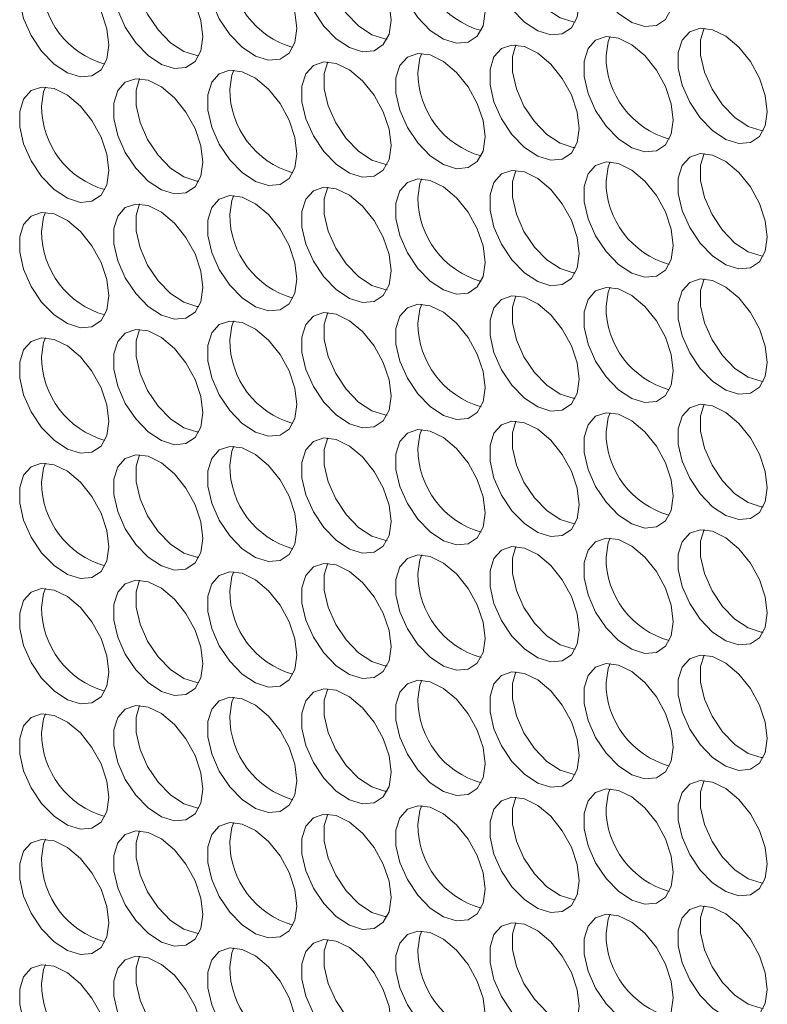
# Model space of a CAD drawing. Units: millimetres. Extents: x 110 to 4365, y 78 to 3023.
# Drawn here: x 3092 to 3140, y 2134 to 2196 of the extents above; entities that cross this region are included whole.
import ezdxf

# ---------------------------------------------------------------- set-up
doc = ezdxf.new("R2010")
doc.units = ezdxf.units.MM
doc.header["$LTSCALE"] = 15

msp = doc.modelspace()

# ---------------------------------------------------------------- linework, layer by layer
at = {"color": 7, "linetype": 'Continuous', "lineweight": 15, "flags": 128}
for points in [[(3133.634, 2198.069), (3133.508, 2199.104), (3133.142, 2200.192), (3132.569, 2201.237), (3131.839, 2202.145), (3131.017, 2202.836), (3130.176, 2203.249), (3129.391, 2203.346), (3128.732, 2203.12), (3128.257, 2202.59), (3128.008, 2201.803), (3128.008, 2200.829), (3128.257, 2199.755), (3128.732, 2198.677), (3129.391, 2197.689), (3130.176, 2196.88), (3131.017, 2196.322), (3131.839, 2196.064), (3132.569, 2196.13), (3133.142, 2196.512), (3133.508, 2197.178), (3133.634, 2198.069)], [(3127.694, 2197.537), (3127.568, 2198.572), (3127.202, 2199.661), (3126.629, 2200.706), (3125.899, 2201.614), (3125.077, 2202.305), (3124.236, 2202.718), (3123.451, 2202.815), (3122.792, 2202.589), (3122.317, 2202.058), (3122.069, 2201.271), (3122.069, 2200.298), (3122.317, 2199.224), (3122.792, 2198.145), (3123.451, 2197.158), (3124.236, 2196.349), (3125.077, 2195.791), (3125.899, 2195.533), (3126.629, 2195.598), (3127.202, 2195.981), (3127.568, 2196.647), (3127.694, 2197.537)], [(3123.702, 2202.819), (3123.483, 2202.088), (3123.483, 2201.114), (3123.731, 2200.04), (3124.206, 2198.962), (3124.865, 2197.974), (3125.65, 2197.166), (3126.491, 2196.607), (3127.313, 2196.35), (3127.443, 2196.338)], [(3121.754, 2197.006), (3121.629, 2198.041), (3121.263, 2199.13), (3120.689, 2200.174), (3119.959, 2201.083), (3119.137, 2201.774), (3118.296, 2202.186), (3117.512, 2202.284), (3116.852, 2202.057), (3116.377, 2201.527), (3116.129, 2200.74), (3116.129, 2199.767), (3116.377, 2198.693), (3116.852, 2197.614), (3117.512, 2196.627), (3118.296, 2195.818), (3119.137, 2195.26), (3119.959, 2195.002), (3120.689, 2195.067), (3121.263, 2195.45), (3121.629, 2196.116), (3121.754, 2197.006)], [(3115.815, 2196.475), (3115.689, 2197.51), (3115.323, 2198.598), (3114.75, 2199.643), (3114.019, 2200.551), (3113.197, 2201.242), (3112.357, 2201.655), (3111.572, 2201.752), (3110.913, 2201.526), (3110.438, 2200.996), (3110.189, 2200.209), (3110.189, 2199.235), (3110.438, 2198.161), (3110.913, 2197.083), (3111.572, 2196.095), (3112.357, 2195.286), (3113.197, 2194.728), (3114.019, 2194.471), (3114.75, 2194.536), (3115.323, 2194.918), (3115.689, 2195.584), (3115.815, 2196.475)], [(3111.823, 2201.756), (3111.603, 2201.025), (3111.603, 2200.052), (3111.852, 2198.978), (3112.327, 2197.899), (3112.986, 2196.912), (3113.771, 2196.103), (3114.612, 2195.545), (3115.434, 2195.287), (3115.564, 2195.275)], [(3103.935, 2195.412), (3103.809, 2196.447), (3103.444, 2197.536), (3102.87, 2198.58), (3102.14, 2199.489), (3101.318, 2200.18), (3100.477, 2200.592), (3099.693, 2200.69), (3099.033, 2200.463), (3098.558, 2199.933), (3098.31, 2199.146), (3098.31, 2198.173), (3098.558, 2197.099), (3099.033, 2196.02), (3099.693, 2195.033), (3100.477, 2194.224), (3101.318, 2193.666), (3102.14, 2193.408), (3102.87, 2193.473), (3103.444, 2193.856), (3103.809, 2194.522), (3103.935, 2195.412)], [(3099.943, 2200.693), (3099.724, 2199.963), (3099.724, 2198.989), (3099.973, 2197.915), (3100.448, 2196.837), (3101.107, 2195.849), (3101.892, 2195.04), (3102.732, 2194.482), (3103.554, 2194.224), (3103.685, 2194.213)], [(3109.875, 2195.943), (3109.749, 2196.979), (3109.383, 2198.067), (3108.81, 2199.112), (3108.08, 2200.02), (3107.258, 2200.711), (3106.417, 2201.124), (3105.632, 2201.221), (3104.973, 2200.995), (3104.498, 2200.464), (3104.25, 2199.677), (3104.25, 2198.704), (3104.498, 2197.63), (3104.973, 2196.552), (3105.632, 2195.564), (3106.417, 2194.755), (3107.258, 2194.197), (3108.08, 2193.939), (3108.81, 2194.004), (3109.383, 2194.387), (3109.749, 2195.053), (3109.875, 2195.943)], [(3097.995, 2194.881), (3097.87, 2195.916), (3097.504, 2197.004), (3096.931, 2198.049), (3096.2, 2198.957), (3095.378, 2199.649), (3094.538, 2200.061), (3093.753, 2200.158), (3093.094, 2199.932), (3092.619, 2199.402), (3092.37, 2198.615), (3092.37, 2197.641), (3092.619, 2196.567), (3093.094, 2195.489), (3093.753, 2194.501), (3094.538, 2193.693), (3095.378, 2193.134), (3096.2, 2192.877), (3096.931, 2192.942), (3097.504, 2193.325), (3097.87, 2193.991), (3097.995, 2194.881)], [(3139.573, 2190.679), (3139.448, 2191.715), (3139.082, 2192.803), (3138.508, 2193.848), (3137.778, 2194.756), (3136.956, 2195.447), (3136.116, 2195.86), (3135.331, 2195.957), (3134.672, 2195.731), (3134.197, 2195.2), (3133.948, 2194.414), (3133.948, 2193.44), (3134.197, 2192.366), (3134.672, 2191.288), (3135.331, 2190.3), (3136.116, 2189.491), (3136.956, 2188.933), (3137.778, 2188.675), (3138.508, 2188.741), (3139.082, 2189.123), (3139.448, 2189.789), (3139.573, 2190.679)], [(3135.581, 2195.961), (3135.362, 2195.23), (3135.362, 2194.256), (3135.611, 2193.183), (3136.086, 2192.104), (3136.745, 2191.116), (3137.53, 2190.308), (3138.37, 2189.75), (3139.192, 2189.492), (3139.323, 2189.48)], [(3133.634, 2190.148), (3133.508, 2191.183), (3133.142, 2192.272), (3132.569, 2193.316), (3131.839, 2194.225), (3131.017, 2194.916), (3130.176, 2195.329), (3129.391, 2195.426), (3128.732, 2195.199), (3128.257, 2194.669), (3128.008, 2193.882), (3128.008, 2192.909), (3128.257, 2191.835), (3128.732, 2190.756), (3129.391, 2189.769), (3130.176, 2188.96), (3131.017, 2188.402), (3131.839, 2188.144), (3132.569, 2188.209), (3133.142, 2188.592), (3133.508, 2189.258), (3133.634, 2190.148)], [(3129.391, 2194.23), (3129.517, 2195.12), (3129.642, 2195.43)], [(3127.694, 2189.617), (3127.568, 2190.652), (3127.202, 2191.74), (3126.629, 2192.785), (3125.899, 2193.693), (3125.077, 2194.385), (3124.236, 2194.797), (3123.451, 2194.895), (3122.792, 2194.668), (3122.317, 2194.138), (3122.069, 2193.351), (3122.069, 2192.377), (3122.317, 2191.304), (3122.792, 2190.225), (3123.451, 2189.237), (3124.236, 2188.429), (3125.077, 2187.871), (3125.899, 2187.613), (3126.629, 2187.678), (3127.202, 2188.061), (3127.568, 2188.727), (3127.694, 2189.617)], [(3123.702, 2194.898), (3123.483, 2194.167), (3123.483, 2193.194), (3123.731, 2192.12), (3124.206, 2191.041), (3124.865, 2190.054), (3125.65, 2189.245), (3126.491, 2188.687), (3127.313, 2188.429), (3127.443, 2188.417)], [(3115.815, 2188.554), (3115.689, 2189.589), (3115.323, 2190.678), (3114.75, 2191.723), (3114.019, 2192.631), (3113.197, 2193.322), (3112.357, 2193.735), (3111.572, 2193.832), (3110.913, 2193.605), (3110.438, 2193.075), (3110.189, 2192.288), (3110.189, 2191.315), (3110.438, 2190.241), (3110.913, 2189.162), (3111.572, 2188.175), (3112.357, 2187.366), (3113.197, 2186.808), (3114.019, 2186.55), (3114.75, 2186.615), (3115.323, 2186.998), (3115.689, 2187.664), (3115.815, 2188.554)], [(3111.823, 2193.836), (3111.603, 2193.105), (3111.603, 2192.131), (3111.852, 2191.057), (3112.327, 2189.979), (3112.986, 2188.991), (3113.771, 2188.182), (3114.612, 2187.624), (3115.434, 2187.366), (3115.564, 2187.355)], [(3121.754, 2189.085), (3121.629, 2190.121), (3121.263, 2191.209), (3120.689, 2192.254), (3119.959, 2193.162), (3119.137, 2193.853), (3118.296, 2194.266), (3117.512, 2194.363), (3116.852, 2194.137), (3116.377, 2193.607), (3116.129, 2192.82), (3116.129, 2191.846), (3116.377, 2190.772), (3116.852, 2189.694), (3117.512, 2188.706), (3118.296, 2187.897), (3119.137, 2187.339), (3119.959, 2187.081), (3120.689, 2187.147), (3121.263, 2187.529), (3121.629, 2188.195), (3121.754, 2189.085)], [(3117.512, 2193.168), (3117.637, 2194.058), (3117.762, 2194.367)], [(3109.875, 2188.023), (3109.749, 2189.058), (3109.383, 2190.146), (3108.81, 2191.191), (3108.08, 2192.1), (3107.258, 2192.791), (3106.417, 2193.203), (3105.632, 2193.301), (3104.973, 2193.074), (3104.498, 2192.544), (3104.25, 2191.757), (3104.25, 2190.783), (3104.498, 2189.71), (3104.973, 2188.631), (3105.632, 2187.644), (3106.417, 2186.835), (3107.258, 2186.277), (3108.08, 2186.019), (3108.81, 2186.084), (3109.383, 2186.467), (3109.749, 2187.133), (3109.875, 2188.023)], [(3105.632, 2192.105), (3105.758, 2192.995), (3105.883, 2193.304)], [(3103.935, 2187.492), (3103.809, 2188.527), (3103.444, 2189.615), (3102.87, 2190.66), (3102.14, 2191.568), (3101.318, 2192.259), (3100.477, 2192.672), (3099.693, 2192.769), (3099.033, 2192.543), (3098.558, 2192.013), (3098.31, 2191.226), (3098.31, 2190.252), (3098.558, 2189.178), (3099.033, 2188.1), (3099.693, 2187.112), (3100.477, 2186.303), (3101.318, 2185.745), (3102.14, 2185.487), (3102.87, 2185.553), (3103.444, 2185.935), (3103.809, 2186.601), (3103.935, 2187.492)], [(3099.943, 2192.773), (3099.724, 2192.042), (3099.724, 2191.069), (3099.973, 2189.995), (3100.448, 2188.916), (3101.107, 2187.929), (3101.892, 2187.12), (3102.732, 2186.562), (3103.554, 2186.304), (3103.685, 2186.292)], [(3097.995, 2186.96), (3097.87, 2187.996), (3097.504, 2189.084), (3096.931, 2190.129), (3096.2, 2191.037), (3095.378, 2191.728), (3094.538, 2192.141), (3093.753, 2192.238), (3093.094, 2192.012), (3092.619, 2191.481), (3092.37, 2190.694), (3092.37, 2189.721), (3092.619, 2188.647), (3093.094, 2187.568), (3093.753, 2186.581), (3094.538, 2185.772), (3095.378, 2185.214), (3096.2, 2184.956), (3096.931, 2185.021), (3097.504, 2185.404), (3097.87, 2186.07), (3097.995, 2186.96)], [(3093.753, 2191.042), (3093.878, 2191.932), (3094.003, 2192.242)], [(3139.573, 2182.759), (3139.448, 2183.794), (3139.082, 2184.883), (3138.508, 2185.927), (3137.778, 2186.836), (3136.956, 2187.527), (3136.116, 2187.939), (3135.331, 2188.037), (3134.672, 2187.81), (3134.197, 2187.28), (3133.948, 2186.493), (3133.948, 2185.52), (3134.197, 2184.446), (3134.672, 2183.367), (3135.331, 2182.38), (3136.116, 2181.571), (3136.956, 2181.013), (3137.778, 2180.755), (3138.508, 2180.82), (3139.082, 2181.203), (3139.448, 2181.869), (3139.573, 2182.759)], [(3135.581, 2188.04), (3135.362, 2187.31), (3135.362, 2186.336), (3135.611, 2185.262), (3136.086, 2184.184), (3136.745, 2183.196), (3137.53, 2182.387), (3138.37, 2181.829), (3139.192, 2181.571), (3139.323, 2181.559)], [(3133.634, 2182.228), (3133.508, 2183.263), (3133.142, 2184.351), (3132.569, 2185.396), (3131.839, 2186.304), (3131.017, 2186.995), (3130.176, 2187.408), (3129.391, 2187.505), (3128.732, 2187.279), (3128.257, 2186.749), (3128.008, 2185.962), (3128.008, 2184.988), (3128.257, 2183.914), (3128.732, 2182.836), (3129.391, 2181.848), (3130.176, 2181.04), (3131.017, 2180.481), (3131.839, 2180.224), (3132.569, 2180.289), (3133.142, 2180.671), (3133.508, 2181.337), (3133.634, 2182.228)], [(3129.391, 2186.31), (3129.517, 2187.2), (3129.642, 2187.509)], [(3121.754, 2181.165), (3121.629, 2182.2), (3121.263, 2183.289), (3120.689, 2184.333), (3119.959, 2185.242), (3119.137, 2185.933), (3118.296, 2186.345), (3117.512, 2186.443), (3116.852, 2186.216), (3116.377, 2185.686), (3116.129, 2184.899), (3116.129, 2183.926), (3116.377, 2182.852), (3116.852, 2181.773), (3117.512, 2180.786), (3118.296, 2179.977), (3119.137, 2179.419), (3119.959, 2179.161), (3120.689, 2179.226), (3121.263, 2179.609), (3121.629, 2180.275), (3121.754, 2181.165)], [(3117.512, 2185.247), (3117.637, 2186.137), (3117.762, 2186.447)], [(3127.694, 2181.696), (3127.568, 2182.732), (3127.202, 2183.82), (3126.629, 2184.865), (3125.899, 2185.773), (3125.077, 2186.464), (3124.236, 2186.877), (3123.451, 2186.974), (3122.792, 2186.748), (3122.317, 2186.217), (3122.069, 2185.431), (3122.069, 2184.457), (3122.317, 2183.383), (3122.792, 2182.305), (3123.451, 2181.317), (3124.236, 2180.508), (3125.077, 2179.95), (3125.899, 2179.692), (3126.629, 2179.758), (3127.202, 2180.14), (3127.568, 2180.806), (3127.694, 2181.696)], [(3123.702, 2186.978), (3123.483, 2186.247), (3123.483, 2185.273), (3123.731, 2184.2), (3124.206, 2183.121), (3124.865, 2182.133), (3125.65, 2181.325), (3126.491, 2180.767), (3127.313, 2180.509), (3127.443, 2180.497)], [(3115.815, 2180.634), (3115.689, 2181.669), (3115.323, 2182.757), (3114.75, 2183.802), (3114.019, 2184.71), (3113.197, 2185.402), (3112.357, 2185.814), (3111.572, 2185.912), (3110.913, 2185.685), (3110.438, 2185.155), (3110.189, 2184.368), (3110.189, 2183.394), (3110.438, 2182.321), (3110.913, 2181.242), (3111.572, 2180.254), (3112.357, 2179.446), (3113.197, 2178.887), (3114.019, 2178.63), (3114.75, 2178.695), (3115.323, 2179.078), (3115.689, 2179.744), (3115.815, 2180.634)], [(3111.823, 2185.915), (3111.603, 2185.184), (3111.603, 2184.211), (3111.852, 2183.137), (3112.327, 2182.058), (3112.986, 2181.071), (3113.771, 2180.262), (3114.612, 2179.704), (3115.434, 2179.446), (3115.564, 2179.434)], [(3109.875, 2180.102), (3109.749, 2181.138), (3109.383, 2182.226), (3108.81, 2183.271), (3108.08, 2184.179), (3107.258, 2184.87), (3106.417, 2185.283), (3105.632, 2185.38), (3104.973, 2185.154), (3104.498, 2184.623), (3104.25, 2183.837), (3104.25, 2182.863), (3104.498, 2181.789), (3104.973, 2180.711), (3105.632, 2179.723), (3106.417, 2178.914), (3107.258, 2178.356), (3108.08, 2178.098), (3108.81, 2178.164), (3109.383, 2178.546), (3109.749, 2179.212), (3109.875, 2180.102)], [(3105.632, 2184.184), (3105.758, 2185.075), (3105.883, 2185.384)], [(3103.935, 2179.571), (3103.809, 2180.606), (3103.444, 2181.695), (3102.87, 2182.739), (3102.14, 2183.648), (3101.318, 2184.339), (3100.477, 2184.752), (3099.693, 2184.849), (3099.033, 2184.622), (3098.558, 2184.092), (3098.31, 2183.305), (3098.31, 2182.332), (3098.558, 2181.258), (3099.033, 2180.179), (3099.693, 2179.192), (3100.477, 2178.383), (3101.318, 2177.825), (3102.14, 2177.567), (3102.87, 2177.632), (3103.444, 2178.015), (3103.809, 2178.681), (3103.935, 2179.571)], [(3099.943, 2184.853), (3099.724, 2184.122), (3099.724, 2183.148), (3099.973, 2182.074), (3100.448, 2180.996), (3101.107, 2180.008), (3101.892, 2179.199), (3102.732, 2178.641), (3103.554, 2178.383), (3103.685, 2178.372)], [(3097.995, 2179.04), (3097.87, 2180.075), (3097.504, 2181.163), (3096.931, 2182.208), (3096.2, 2183.116), (3095.378, 2183.808), (3094.538, 2184.22), (3093.753, 2184.318), (3093.094, 2184.091), (3092.619, 2183.561), (3092.37, 2182.774), (3092.37, 2181.8), (3092.619, 2180.727), (3093.094, 2179.648), (3093.753, 2178.66), (3094.538, 2177.852), (3095.378, 2177.294), (3096.2, 2177.036), (3096.931, 2177.101), (3097.504, 2177.484), (3097.87, 2178.15), (3097.995, 2179.04)], [(3093.753, 2183.122), (3093.878, 2184.012), (3094.003, 2184.321)], [(3133.634, 2174.307), (3133.508, 2175.342), (3133.142, 2176.431), (3132.569, 2177.476), (3131.839, 2178.384), (3131.017, 2179.075), (3130.176, 2179.488), (3129.391, 2179.585), (3128.732, 2179.359), (3128.257, 2178.828), (3128.008, 2178.041), (3128.008, 2177.068), (3128.257, 2175.994), (3128.732, 2174.915), (3129.391, 2173.928), (3130.176, 2173.119), (3131.017, 2172.561), (3131.839, 2172.303), (3132.569, 2172.368), (3133.142, 2172.751), (3133.508, 2173.417), (3133.634, 2174.307)], [(3129.391, 2178.389), (3129.517, 2179.279), (3129.642, 2179.589)], [(3139.573, 2174.839), (3139.448, 2175.874), (3139.082, 2176.962), (3138.508, 2178.007), (3137.778, 2178.915), (3136.956, 2179.606), (3136.116, 2180.019), (3135.331, 2180.116), (3134.672, 2179.89), (3134.197, 2179.36), (3133.948, 2178.573), (3133.948, 2177.599), (3134.197, 2176.525), (3134.672, 2175.447), (3135.331, 2174.459), (3136.116, 2173.65), (3136.956, 2173.092), (3137.778, 2172.834), (3138.508, 2172.9), (3139.082, 2173.282), (3139.448, 2173.948), (3139.573, 2174.839)], [(3135.581, 2180.12), (3135.362, 2179.389), (3135.362, 2178.416), (3135.611, 2177.342), (3136.086, 2176.263), (3136.745, 2175.276), (3137.53, 2174.467), (3138.37, 2173.909), (3139.192, 2173.651), (3139.323, 2173.639)], [(3127.694, 2173.776), (3127.568, 2174.811), (3127.202, 2175.9), (3126.629, 2176.944), (3125.899, 2177.853), (3125.077, 2178.544), (3124.236, 2178.956), (3123.451, 2179.054), (3122.792, 2178.827), (3122.317, 2178.297), (3122.069, 2177.51), (3122.069, 2176.536), (3122.317, 2175.463), (3122.792, 2174.384), (3123.451, 2173.397), (3124.236, 2172.588), (3125.077, 2172.03), (3125.899, 2171.772), (3126.629, 2171.837), (3127.202, 2172.22), (3127.568, 2172.886), (3127.694, 2173.776)], [(3123.702, 2179.057), (3123.483, 2178.326), (3123.483, 2177.353), (3123.731, 2176.279), (3124.206, 2175.2), (3124.865, 2174.213), (3125.65, 2173.404), (3126.491, 2172.846), (3127.313, 2172.588), (3127.443, 2172.576)], [(3121.754, 2173.245), (3121.629, 2174.28), (3121.263, 2175.368), (3120.689, 2176.413), (3119.959, 2177.321), (3119.137, 2178.012), (3118.296, 2178.425), (3117.512, 2178.522), (3116.852, 2178.296), (3116.377, 2177.766), (3116.129, 2176.979), (3116.129, 2176.005), (3116.377, 2174.931), (3116.852, 2173.853), (3117.512, 2172.865), (3118.296, 2172.056), (3119.137, 2171.498), (3119.959, 2171.24), (3120.689, 2171.306), (3121.263, 2171.688), (3121.629, 2172.354), (3121.754, 2173.245)], [(3117.512, 2177.327), (3117.637, 2178.217), (3117.762, 2178.526)], [(3115.815, 2172.713), (3115.689, 2173.749), (3115.323, 2174.837), (3114.75, 2175.882), (3114.019, 2176.79), (3113.197, 2177.481), (3112.357, 2177.894), (3111.572, 2177.991), (3110.913, 2177.765), (3110.438, 2177.234), (3110.189, 2176.447), (3110.189, 2175.474), (3110.438, 2174.4), (3110.913, 2173.321), (3111.572, 2172.334), (3112.357, 2171.525), (3113.197, 2170.967), (3114.019, 2170.709), (3114.75, 2170.774), (3115.323, 2171.157), (3115.689, 2171.823), (3115.815, 2172.713)], [(3111.823, 2177.995), (3111.603, 2177.264), (3111.603, 2176.29), (3111.852, 2175.216), (3112.327, 2174.138), (3112.986, 2173.15), (3113.771, 2172.342), (3114.612, 2171.783), (3115.434, 2171.526), (3115.564, 2171.514)], [(3109.875, 2172.182), (3109.749, 2173.217), (3109.383, 2174.306), (3108.81, 2175.35), (3108.08, 2176.259), (3107.258, 2176.95), (3106.417, 2177.362), (3105.632, 2177.46), (3104.973, 2177.233), (3104.498, 2176.703), (3104.25, 2175.916), (3104.25, 2174.943), (3104.498, 2173.869), (3104.973, 2172.79), (3105.632, 2171.803), (3106.417, 2170.994), (3107.258, 2170.436), (3108.08, 2170.178), (3108.81, 2170.243), (3109.383, 2170.626), (3109.749, 2171.292), (3109.875, 2172.182)], [(3105.632, 2176.264), (3105.758, 2177.154), (3105.883, 2177.463)], [(3103.935, 2171.651), (3103.809, 2172.686), (3103.444, 2173.774), (3102.87, 2174.819), (3102.14, 2175.727), (3101.318, 2176.418), (3100.477, 2176.831), (3099.693, 2176.928), (3099.033, 2176.702), (3098.558, 2176.172), (3098.31, 2175.385), (3098.31, 2174.411), (3098.558, 2173.337), (3099.033, 2172.259), (3099.693, 2171.271), (3100.477, 2170.463), (3101.318, 2169.904), (3102.14, 2169.647), (3102.87, 2169.712), (3103.444, 2170.094), (3103.809, 2170.76), (3103.935, 2171.651)], [(3099.943, 2176.932), (3099.724, 2176.201), (3099.724, 2175.228), (3099.973, 2174.154), (3100.448, 2173.075), (3101.107, 2172.088), (3101.892, 2171.279), (3102.732, 2170.721), (3103.554, 2170.463), (3103.685, 2170.451)], [(3097.995, 2171.119), (3097.87, 2172.155), (3097.504, 2173.243), (3096.931, 2174.288), (3096.2, 2175.196), (3095.378, 2175.887), (3094.538, 2176.3), (3093.753, 2176.397), (3093.094, 2176.171), (3092.619, 2175.64), (3092.37, 2174.854), (3092.37, 2173.88), (3092.619, 2172.806), (3093.094, 2171.728), (3093.753, 2170.74), (3094.538, 2169.931), (3095.378, 2169.373), (3096.2, 2169.115), (3096.931, 2169.181), (3097.504, 2169.563), (3097.87, 2170.229), (3097.995, 2171.119)], [(3093.753, 2175.201), (3093.878, 2176.092), (3094.003, 2176.401)], [(3139.573, 2166.918), (3139.448, 2167.953), (3139.082, 2169.042), (3138.508, 2170.086), (3137.778, 2170.995), (3136.956, 2171.686), (3136.116, 2172.098), (3135.331, 2172.196), (3134.672, 2171.969), (3134.197, 2171.439), (3133.948, 2170.652), (3133.948, 2169.679), (3134.197, 2168.605), (3134.672, 2167.526), (3135.331, 2166.539), (3136.116, 2165.73), (3136.956, 2165.172), (3137.778, 2164.914), (3138.508, 2164.979), (3139.082, 2165.362), (3139.448, 2166.028), (3139.573, 2166.918)], [(3135.581, 2172.2), (3135.362, 2171.469), (3135.362, 2170.495), (3135.611, 2169.421), (3136.086, 2168.343), (3136.745, 2167.355), (3137.53, 2166.546), (3138.37, 2165.988), (3139.192, 2165.73), (3139.323, 2165.719)], [(3133.634, 2166.387), (3133.508, 2167.422), (3133.142, 2168.51), (3132.569, 2169.555), (3131.839, 2170.463), (3131.017, 2171.155), (3130.176, 2171.567), (3129.391, 2171.665), (3128.732, 2171.438), (3128.257, 2170.908), (3128.008, 2170.121), (3128.008, 2169.147), (3128.257, 2168.074), (3128.732, 2166.995), (3129.391, 2166.007), (3130.176, 2165.199), (3131.017, 2164.641), (3131.839, 2164.383), (3132.569, 2164.448), (3133.142, 2164.831), (3133.508, 2165.497), (3133.634, 2166.387)], [(3129.391, 2170.469), (3129.517, 2171.359), (3129.642, 2171.668)], [(3127.694, 2165.855), (3127.568, 2166.891), (3127.202, 2167.979), (3126.629, 2169.024), (3125.899, 2169.932), (3125.077, 2170.623), (3124.236, 2171.036), (3123.451, 2171.133), (3122.792, 2170.907), (3122.317, 2170.377), (3122.069, 2169.59), (3122.069, 2168.616), (3122.317, 2167.542), (3122.792, 2166.464), (3123.451, 2165.476), (3124.236, 2164.667), (3125.077, 2164.109), (3125.899, 2163.851), (3126.629, 2163.917), (3127.202, 2164.299), (3127.568, 2164.965), (3127.694, 2165.855)], [(3123.702, 2171.137), (3123.483, 2170.406), (3123.483, 2169.432), (3123.731, 2168.359), (3124.206, 2167.28), (3124.865, 2166.292), (3125.65, 2165.484), (3126.491, 2164.926), (3127.313, 2164.668), (3127.443, 2164.656)], [(3121.754, 2165.324), (3121.629, 2166.359), (3121.263, 2167.448), (3120.689, 2168.492), (3119.959, 2169.401), (3119.137, 2170.092), (3118.296, 2170.505), (3117.512, 2170.602), (3116.852, 2170.375), (3116.377, 2169.845), (3116.129, 2169.058), (3116.129, 2168.085), (3116.377, 2167.011), (3116.852, 2165.932), (3117.512, 2164.945), (3118.296, 2164.136), (3119.137, 2163.578), (3119.959, 2163.32), (3120.689, 2163.385), (3121.263, 2163.768), (3121.629, 2164.434), (3121.754, 2165.324)], [(3117.512, 2169.406), (3117.637, 2170.296), (3117.762, 2170.606)], [(3115.815, 2164.793), (3115.689, 2165.828), (3115.323, 2166.916), (3114.75, 2167.961), (3114.019, 2168.869), (3113.197, 2169.561), (3112.357, 2169.973), (3111.572, 2170.071), (3110.913, 2169.844), (3110.438, 2169.314), (3110.189, 2168.527), (3110.189, 2167.553), (3110.438, 2166.48), (3110.913, 2165.401), (3111.572, 2164.413), (3112.357, 2163.605), (3113.197, 2163.047), (3114.019, 2162.789), (3114.75, 2162.854), (3115.323, 2163.237), (3115.689, 2163.903), (3115.815, 2164.793)], [(3111.823, 2170.074), (3111.603, 2169.343), (3111.603, 2168.37), (3111.852, 2167.296), (3112.327, 2166.217), (3112.986, 2165.23), (3113.771, 2164.421), (3114.612, 2163.863), (3115.434, 2163.605), (3115.564, 2163.593)], [(3103.935, 2163.73), (3103.809, 2164.765), (3103.444, 2165.854), (3102.87, 2166.899), (3102.14, 2167.807), (3101.318, 2168.498), (3100.477, 2168.911), (3099.693, 2169.008), (3099.033, 2168.782), (3098.558, 2168.251), (3098.31, 2167.464), (3098.31, 2166.491), (3098.558, 2165.417), (3099.033, 2164.338), (3099.693, 2163.351), (3100.477, 2162.542), (3101.318, 2161.984), (3102.14, 2161.726), (3102.87, 2161.791), (3103.444, 2162.174), (3103.809, 2162.84), (3103.935, 2163.73)], [(3099.943, 2169.012), (3099.724, 2168.281), (3099.724, 2167.307), (3099.973, 2166.233), (3100.448, 2165.155), (3101.107, 2164.167), (3101.892, 2163.358), (3102.732, 2162.8), (3103.554, 2162.543), (3103.685, 2162.531)], [(3109.875, 2164.262), (3109.749, 2165.297), (3109.383, 2166.385), (3108.81, 2167.43), (3108.08, 2168.338), (3107.258, 2169.029), (3106.417, 2169.442), (3105.632, 2169.539), (3104.973, 2169.313), (3104.498, 2168.783), (3104.25, 2167.996), (3104.25, 2167.022), (3104.498, 2165.948), (3104.973, 2164.87), (3105.632, 2163.882), (3106.417, 2163.073), (3107.258, 2162.515), (3108.08, 2162.257), (3108.81, 2162.323), (3109.383, 2162.705), (3109.749, 2163.371), (3109.875, 2164.262)], [(3105.632, 2168.344), (3105.758, 2169.234), (3105.883, 2169.543)], [(3097.995, 2163.199), (3097.87, 2164.234), (3097.504, 2165.323), (3096.931, 2166.367), (3096.2, 2167.276), (3095.378, 2167.967), (3094.538, 2168.379), (3093.753, 2168.477), (3093.094, 2168.25), (3092.619, 2167.72), (3092.37, 2166.933), (3092.37, 2165.96), (3092.619, 2164.886), (3093.094, 2163.807), (3093.753, 2162.82), (3094.538, 2162.011), (3095.378, 2161.453), (3096.2, 2161.195), (3096.931, 2161.26), (3097.504, 2161.643), (3097.87, 2162.309), (3097.995, 2163.199)], [(3093.753, 2167.281), (3093.878, 2168.171), (3094.003, 2168.48)], [(3139.573, 2158.998), (3139.448, 2160.033), (3139.082, 2161.121), (3138.508, 2162.166), (3137.778, 2163.074), (3136.956, 2163.765), (3136.116, 2164.178), (3135.331, 2164.275), (3134.672, 2164.049), (3134.197, 2163.519), (3133.948, 2162.732), (3133.948, 2161.758), (3134.197, 2160.684), (3134.672, 2159.606), (3135.331, 2158.618), (3136.116, 2157.809), (3136.956, 2157.251), (3137.778, 2156.994), (3138.508, 2157.059), (3139.082, 2157.441), (3139.448, 2158.107), (3139.573, 2158.998)], [(3135.581, 2164.279), (3135.362, 2163.548), (3135.362, 2162.575), (3135.611, 2161.501), (3136.086, 2160.422), (3136.745, 2159.435), (3137.53, 2158.626), (3138.37, 2158.068), (3139.192, 2157.81), (3139.323, 2157.798)], [(3133.634, 2158.466), (3133.508, 2159.502), (3133.142, 2160.59), (3132.569, 2161.635), (3131.839, 2162.543), (3131.017, 2163.234), (3130.176, 2163.647), (3129.391, 2163.744), (3128.732, 2163.518), (3128.257, 2162.987), (3128.008, 2162.201), (3128.008, 2161.227), (3128.257, 2160.153), (3128.732, 2159.075), (3129.391, 2158.087), (3130.176, 2157.278), (3131.017, 2156.72), (3131.839, 2156.462), (3132.569, 2156.527), (3133.142, 2156.91), (3133.508, 2157.576), (3133.634, 2158.466)], [(3129.391, 2162.548), (3129.517, 2163.439), (3129.642, 2163.748)], [(3127.694, 2157.935), (3127.568, 2158.97), (3127.202, 2160.059), (3126.629, 2161.103), (3125.899, 2162.012), (3125.077, 2162.703), (3124.236, 2163.115), (3123.451, 2163.213), (3122.792, 2162.986), (3122.317, 2162.456), (3122.069, 2161.669), (3122.069, 2160.696), (3122.317, 2159.622), (3122.792, 2158.543), (3123.451, 2157.556), (3124.236, 2156.747), (3125.077, 2156.189), (3125.899, 2155.931), (3126.629, 2155.996), (3127.202, 2156.379), (3127.568, 2157.045), (3127.694, 2157.935)], [(3123.702, 2163.217), (3123.483, 2162.486), (3123.483, 2161.512), (3123.731, 2160.438), (3124.206, 2159.36), (3124.865, 2158.372), (3125.65, 2157.563), (3126.491, 2157.005), (3127.313, 2156.747), (3127.443, 2156.736)], [(3115.815, 2156.872), (3115.689, 2157.908), (3115.323, 2158.996), (3114.75, 2160.041), (3114.019, 2160.949), (3113.197, 2161.64), (3112.357, 2162.053), (3111.572, 2162.15), (3110.913, 2161.924), (3110.438, 2161.393), (3110.189, 2160.607), (3110.189, 2159.633), (3110.438, 2158.559), (3110.913, 2157.481), (3111.572, 2156.493), (3112.357, 2155.684), (3113.197, 2155.126), (3114.019, 2154.868), (3114.75, 2154.934), (3115.323, 2155.316), (3115.689, 2155.982), (3115.815, 2156.872)], [(3111.823, 2162.154), (3111.603, 2161.423), (3111.603, 2160.449), (3111.852, 2159.376), (3112.327, 2158.297), (3112.986, 2157.309), (3113.771, 2156.501), (3114.612, 2155.943), (3115.434, 2155.685), (3115.564, 2155.673)], [(3121.754, 2157.404), (3121.629, 2158.439), (3121.263, 2159.527), (3120.689, 2160.572), (3119.959, 2161.48), (3119.137, 2162.172), (3118.296, 2162.584), (3117.512, 2162.681), (3116.852, 2162.455), (3116.377, 2161.925), (3116.129, 2161.138), (3116.129, 2160.164), (3116.377, 2159.09), (3116.852, 2158.012), (3117.512, 2157.024), (3118.296, 2156.216), (3119.137, 2155.657), (3119.959, 2155.4), (3120.689, 2155.465), (3121.263, 2155.848), (3121.629, 2156.514), (3121.754, 2157.404)], [(3117.512, 2161.486), (3117.637, 2162.376), (3117.762, 2162.685)], [(3109.875, 2156.341), (3109.749, 2157.376), (3109.383, 2158.465), (3108.81, 2159.509), (3108.08, 2160.418), (3107.258, 2161.109), (3106.417, 2161.521), (3105.632, 2161.619), (3104.973, 2161.392), (3104.498, 2160.862), (3104.25, 2160.075), (3104.25, 2159.102), (3104.498, 2158.028), (3104.973, 2156.949), (3105.632, 2155.962), (3106.417, 2155.153), (3107.258, 2154.595), (3108.08, 2154.337), (3108.81, 2154.402), (3109.383, 2154.785), (3109.749, 2155.451), (3109.875, 2156.341)], [(3105.632, 2160.423), (3105.758, 2161.313), (3105.883, 2161.623)], [(3103.935, 2155.81), (3103.809, 2156.845), (3103.444, 2157.933), (3102.87, 2158.978), (3102.14, 2159.886), (3101.318, 2160.578), (3100.477, 2160.99), (3099.693, 2161.088), (3099.033, 2160.861), (3098.558, 2160.331), (3098.31, 2159.544), (3098.31, 2158.57), (3098.558, 2157.497), (3099.033, 2156.418), (3099.693, 2155.43), (3100.477, 2154.622), (3101.318, 2154.064), (3102.14, 2153.806), (3102.87, 2153.871), (3103.444, 2154.254), (3103.809, 2154.92), (3103.935, 2155.81)], [(3099.943, 2161.091), (3099.724, 2160.36), (3099.724, 2159.387), (3099.973, 2158.313), (3100.448, 2157.234), (3101.107, 2156.247), (3101.892, 2155.438), (3102.732, 2154.88), (3103.554, 2154.622), (3103.685, 2154.61)], [(3097.995, 2155.278), (3097.87, 2156.314), (3097.504, 2157.402), (3096.931, 2158.447), (3096.2, 2159.355), (3095.378, 2160.046), (3094.538, 2160.459), (3093.753, 2160.556), (3093.094, 2160.33), (3092.619, 2159.8), (3092.37, 2159.013), (3092.37, 2158.039), (3092.619, 2156.965), (3093.094, 2155.887), (3093.753, 2154.899), (3094.538, 2154.09), (3095.378, 2153.532), (3096.2, 2153.274), (3096.931, 2153.34), (3097.504, 2153.722), (3097.87, 2154.388), (3097.995, 2155.278)], [(3093.753, 2159.36), (3093.878, 2160.251), (3094.003, 2160.56)], [(3139.573, 2151.077), (3139.448, 2152.112), (3139.082, 2153.201), (3138.508, 2154.246), (3137.778, 2155.154), (3136.956, 2155.845), (3136.116, 2156.258), (3135.331, 2156.355), (3134.672, 2156.128), (3134.197, 2155.598), (3133.948, 2154.811), (3133.948, 2153.838), (3134.197, 2152.764), (3134.672, 2151.685), (3135.331, 2150.698), (3136.116, 2149.889), (3136.956, 2149.331), (3137.778, 2149.073), (3138.508, 2149.138), (3139.082, 2149.521), (3139.448, 2150.187), (3139.573, 2151.077)], [(3135.581, 2156.359), (3135.362, 2155.628), (3135.362, 2154.654), (3135.611, 2153.58), (3136.086, 2152.502), (3136.745, 2151.514), (3137.53, 2150.705), (3138.37, 2150.147), (3139.192, 2149.889), (3139.323, 2149.878)], [(3127.694, 2150.015), (3127.568, 2151.05), (3127.202, 2152.138), (3126.629, 2153.183), (3125.899, 2154.091), (3125.077, 2154.782), (3124.236, 2155.195), (3123.451, 2155.292), (3122.792, 2155.066), (3122.317, 2154.536), (3122.069, 2153.749), (3122.069, 2152.775), (3122.317, 2151.701), (3122.792, 2150.623), (3123.451, 2149.635), (3124.236, 2148.826), (3125.077, 2148.268), (3125.899, 2148.01), (3126.629, 2148.076), (3127.202, 2148.458), (3127.568, 2149.124), (3127.694, 2150.015)], [(3123.702, 2155.296), (3123.483, 2154.565), (3123.483, 2153.592), (3123.731, 2152.518), (3124.206, 2151.439), (3124.865, 2150.452), (3125.65, 2149.643), (3126.491, 2149.085), (3127.313, 2148.827), (3127.443, 2148.815)], [(3133.634, 2150.546), (3133.508, 2151.581), (3133.142, 2152.669), (3132.569, 2153.714), (3131.839, 2154.623), (3131.017, 2155.314), (3130.176, 2155.726), (3129.391, 2155.824), (3128.732, 2155.597), (3128.257, 2155.067), (3128.008, 2154.28), (3128.008, 2153.306), (3128.257, 2152.233), (3128.732, 2151.154), (3129.391, 2150.167), (3130.176, 2149.358), (3131.017, 2148.8), (3131.839, 2148.542), (3132.569, 2148.607), (3133.142, 2148.99), (3133.508, 2149.656), (3133.634, 2150.546)], [(3129.391, 2154.628), (3129.517, 2155.518), (3129.642, 2155.827)], [(3121.754, 2149.483), (3121.629, 2150.519), (3121.263, 2151.607), (3120.689, 2152.652), (3119.959, 2153.56), (3119.137, 2154.251), (3118.296, 2154.664), (3117.512, 2154.761), (3116.852, 2154.535), (3116.377, 2154.004), (3116.129, 2153.217), (3116.129, 2152.244), (3116.377, 2151.17), (3116.852, 2150.091), (3117.512, 2149.104), (3118.296, 2148.295), (3119.137, 2147.737), (3119.959, 2147.479), (3120.689, 2147.544), (3121.263, 2147.927), (3121.629, 2148.593), (3121.754, 2149.483)], [(3117.512, 2153.565), (3117.637, 2154.455), (3117.762, 2154.765)], [(3115.815, 2148.952), (3115.689, 2149.987), (3115.323, 2151.076), (3114.75, 2152.12), (3114.019, 2153.029), (3113.197, 2153.72), (3112.357, 2154.132), (3111.572, 2154.23), (3110.913, 2154.003), (3110.438, 2153.473), (3110.189, 2152.686), (3110.189, 2151.713), (3110.438, 2150.639), (3110.913, 2149.56), (3111.572, 2148.573), (3112.357, 2147.764), (3113.197, 2147.206), (3114.019, 2146.948), (3114.75, 2147.013), (3115.323, 2147.396), (3115.689, 2148.062), (3115.815, 2148.952)], [(3111.823, 2154.233), (3111.603, 2153.503), (3111.603, 2152.529), (3111.852, 2151.455), (3112.327, 2150.377), (3112.986, 2149.389), (3113.771, 2148.58), (3114.612, 2148.022), (3115.434, 2147.764), (3115.564, 2147.752)], [(3109.875, 2148.421), (3109.749, 2149.456), (3109.383, 2150.544), (3108.81, 2151.589), (3108.08, 2152.497), (3107.258, 2153.188), (3106.417, 2153.601), (3105.632, 2153.698), (3104.973, 2153.472), (3104.498, 2152.942), (3104.25, 2152.155), (3104.25, 2151.181), (3104.498, 2150.107), (3104.973, 2149.029), (3105.632, 2148.041), (3106.417, 2147.233), (3107.258, 2146.674), (3108.08, 2146.417), (3108.81, 2146.482), (3109.383, 2146.864), (3109.749, 2147.53), (3109.875, 2148.421)], [(3105.632, 2152.503), (3105.758, 2153.393), (3105.883, 2153.702)], [(3103.935, 2147.889), (3103.809, 2148.925), (3103.444, 2150.013), (3102.87, 2151.058), (3102.14, 2151.966), (3101.318, 2152.657), (3100.477, 2153.07), (3099.693, 2153.167), (3099.033, 2152.941), (3098.558, 2152.41), (3098.31, 2151.624), (3098.31, 2150.65), (3098.558, 2149.576), (3099.033, 2148.498), (3099.693, 2147.51), (3100.477, 2146.701), (3101.318, 2146.143), (3102.14, 2145.885), (3102.87, 2145.951), (3103.444, 2146.333), (3103.809, 2146.999), (3103.935, 2147.889)], [(3099.943, 2153.171), (3099.724, 2152.44), (3099.724, 2151.466), (3099.973, 2150.393), (3100.448, 2149.314), (3101.107, 2148.326), (3101.892, 2147.518), (3102.732, 2146.959), (3103.554, 2146.702), (3103.685, 2146.69)], [(3097.995, 2147.358), (3097.87, 2148.393), (3097.504, 2149.482), (3096.931, 2150.526), (3096.2, 2151.435), (3095.378, 2152.126), (3094.538, 2152.538), (3093.753, 2152.636), (3093.094, 2152.409), (3092.619, 2151.879), (3092.37, 2151.092), (3092.37, 2150.119), (3092.619, 2149.045), (3093.094, 2147.966), (3093.753, 2146.979), (3094.538, 2146.17), (3095.378, 2145.612), (3096.2, 2145.354), (3096.931, 2145.419), (3097.504, 2145.802), (3097.87, 2146.468), (3097.995, 2147.358)], [(3093.753, 2151.44), (3093.878, 2152.33), (3094.003, 2152.64)], [(3139.573, 2143.157), (3139.448, 2144.192), (3139.082, 2145.28), (3138.508, 2146.325), (3137.778, 2147.233), (3136.956, 2147.925), (3136.116, 2148.337), (3135.331, 2148.435), (3134.672, 2148.208), (3134.197, 2147.678), (3133.948, 2146.891), (3133.948, 2145.917), (3134.197, 2144.844), (3134.672, 2143.765), (3135.331, 2142.777), (3136.116, 2141.969), (3136.956, 2141.41), (3137.778, 2141.153), (3138.508, 2141.218), (3139.082, 2141.601), (3139.448, 2142.267), (3139.573, 2143.157)], [(3135.581, 2148.438), (3135.362, 2147.707), (3135.362, 2146.734), (3135.611, 2145.66), (3136.086, 2144.581), (3136.745, 2143.594), (3137.53, 2142.785), (3138.37, 2142.227), (3139.192, 2141.969), (3139.323, 2141.957)], [(3133.634, 2142.625), (3133.508, 2143.661), (3133.142, 2144.749), (3132.569, 2145.794), (3131.839, 2146.702), (3131.017, 2147.393), (3130.176, 2147.806), (3129.391, 2147.903), (3128.732, 2147.677), (3128.257, 2147.146), (3128.008, 2146.36), (3128.008, 2145.386), (3128.257, 2144.312), (3128.732, 2143.234), (3129.391, 2142.246), (3130.176, 2141.437), (3131.017, 2140.879), (3131.839, 2140.621), (3132.569, 2140.687), (3133.142, 2141.069), (3133.508, 2141.735), (3133.634, 2142.625)], [(3129.391, 2146.707), (3129.517, 2147.598), (3129.642, 2147.907)], [(3127.694, 2142.094), (3127.568, 2143.129), (3127.202, 2144.218), (3126.629, 2145.262), (3125.899, 2146.171), (3125.077, 2146.862), (3124.236, 2147.275), (3123.451, 2147.372), (3122.792, 2147.145), (3122.317, 2146.615), (3122.069, 2145.828), (3122.069, 2144.855), (3122.317, 2143.781), (3122.792, 2142.702), (3123.451, 2141.715), (3124.236, 2140.906), (3125.077, 2140.348), (3125.899, 2140.09), (3126.629, 2140.155), (3127.202, 2140.538), (3127.568, 2141.204), (3127.694, 2142.094)], [(3123.702, 2147.376), (3123.483, 2146.645), (3123.483, 2145.671), (3123.731, 2144.597), (3124.206, 2143.519), (3124.865, 2142.531), (3125.65, 2141.722), (3126.491, 2141.164), (3127.313, 2140.906), (3127.443, 2140.895)], [(3121.754, 2141.563), (3121.629, 2142.598), (3121.263, 2143.686), (3120.689, 2144.731), (3119.959, 2145.639), (3119.137, 2146.331), (3118.296, 2146.743), (3117.512, 2146.841), (3116.852, 2146.614), (3116.377, 2146.084), (3116.129, 2145.297), (3116.129, 2144.323), (3116.377, 2143.25), (3116.852, 2142.171), (3117.512, 2141.183), (3118.296, 2140.375), (3119.137, 2139.817), (3119.959, 2139.559), (3120.689, 2139.624), (3121.263, 2140.007), (3121.629, 2140.673), (3121.754, 2141.563)], [(3117.512, 2145.645), (3117.637, 2146.535), (3117.762, 2146.844)], [(3115.815, 2141.031), (3115.689, 2142.067), (3115.323, 2143.155), (3114.75, 2144.2), (3114.019, 2145.108), (3113.197, 2145.799), (3112.357, 2146.212), (3111.572, 2146.309), (3110.913, 2146.083), (3110.438, 2145.553), (3110.189, 2144.766), (3110.189, 2143.792), (3110.438, 2142.718), (3110.913, 2141.64), (3111.572, 2140.652), (3112.357, 2139.843), (3113.197, 2139.285), (3114.019, 2139.027), (3114.75, 2139.093), (3115.323, 2139.475), (3115.689, 2140.141), (3115.815, 2141.031)], [(3111.823, 2146.313), (3111.603, 2145.582), (3111.603, 2144.608), (3111.852, 2143.535), (3112.327, 2142.456), (3112.986, 2141.469), (3113.771, 2140.66), (3114.612, 2140.102), (3115.434, 2139.844), (3115.564, 2139.832)], [(3109.875, 2140.5), (3109.749, 2141.535), (3109.383, 2142.624), (3108.81, 2143.669), (3108.08, 2144.577), (3107.258, 2145.268), (3106.417, 2145.681), (3105.632, 2145.778), (3104.973, 2145.551), (3104.498, 2145.021), (3104.25, 2144.234), (3104.25, 2143.261), (3104.498, 2142.187), (3104.973, 2141.108), (3105.632, 2140.121), (3106.417, 2139.312), (3107.258, 2138.754), (3108.08, 2138.496), (3108.81, 2138.561), (3109.383, 2138.944), (3109.749, 2139.61), (3109.875, 2140.5)], [(3105.632, 2144.582), (3105.758, 2145.472), (3105.883, 2145.782)], [(3097.995, 2139.438), (3097.87, 2140.473), (3097.504, 2141.561), (3096.931, 2142.606), (3096.2, 2143.514), (3095.378, 2144.205), (3094.538, 2144.618), (3093.753, 2144.715), (3093.094, 2144.489), (3092.619, 2143.959), (3092.37, 2143.172), (3092.37, 2142.198), (3092.619, 2141.124), (3093.094, 2140.046), (3093.753, 2139.058), (3094.538, 2138.249), (3095.378, 2137.691), (3096.2, 2137.433), (3096.931, 2137.499), (3097.504, 2137.881), (3097.87, 2138.547), (3097.995, 2139.438)], [(3093.753, 2143.52), (3093.878, 2144.41), (3094.003, 2144.719)], [(3103.935, 2139.969), (3103.809, 2141.004), (3103.444, 2142.092), (3102.87, 2143.137), (3102.14, 2144.046), (3101.318, 2144.737), (3100.477, 2145.149), (3099.693, 2145.247), (3099.033, 2145.02), (3098.558, 2144.49), (3098.31, 2143.703), (3098.31, 2142.729), (3098.558, 2141.656), (3099.033, 2140.577), (3099.693, 2139.59), (3100.477, 2138.781), (3101.318, 2138.223), (3102.14, 2137.965), (3102.87, 2138.03), (3103.444, 2138.413), (3103.809, 2139.079), (3103.935, 2139.969)], [(3099.943, 2145.25), (3099.724, 2144.519), (3099.724, 2143.546), (3099.973, 2142.472), (3100.448, 2141.393), (3101.107, 2140.406), (3101.892, 2139.597), (3102.732, 2139.039), (3103.554, 2138.781), (3103.685, 2138.769)], [(3139.573, 2135.236), (3139.448, 2136.272), (3139.082, 2137.36), (3138.508, 2138.405), (3137.778, 2139.313), (3136.956, 2140.004), (3136.116, 2140.417), (3135.331, 2140.514), (3134.672, 2140.288), (3134.197, 2139.757), (3133.948, 2138.97), (3133.948, 2137.997), (3134.197, 2136.923), (3134.672, 2135.844), (3135.331, 2134.857), (3136.116, 2134.048), (3136.956, 2133.49), (3137.778, 2133.232), (3138.508, 2133.297), (3139.082, 2133.68), (3139.448, 2134.346), (3139.573, 2135.236)], [(3135.581, 2140.518), (3135.362, 2139.787), (3135.362, 2138.813), (3135.611, 2137.739), (3136.086, 2136.661), (3136.745, 2135.673), (3137.53, 2134.865), (3138.37, 2134.306), (3139.192, 2134.049), (3139.323, 2134.037)], [(3133.634, 2134.705), (3133.508, 2135.74), (3133.142, 2136.829), (3132.569, 2137.873), (3131.839, 2138.782), (3131.017, 2139.473), (3130.176, 2139.885), (3129.391, 2139.983), (3128.732, 2139.756), (3128.257, 2139.226), (3128.008, 2138.439), (3128.008, 2137.466), (3128.257, 2136.392), (3128.732, 2135.313), (3129.391, 2134.326), (3130.176, 2133.517), (3131.017, 2132.959), (3131.839, 2132.701), (3132.569, 2132.766), (3133.142, 2133.149), (3133.508, 2133.815), (3133.634, 2134.705)], [(3129.391, 2138.787), (3129.517, 2139.677), (3129.642, 2139.986)], [(3127.694, 2134.174), (3127.568, 2135.209), (3127.202, 2136.297), (3126.629, 2137.342), (3125.899, 2138.25), (3125.077, 2138.941), (3124.236, 2139.354), (3123.451, 2139.451), (3122.792, 2139.225), (3122.317, 2138.695), (3122.069, 2137.908), (3122.069, 2136.934), (3122.317, 2135.86), (3122.792, 2134.782), (3123.451, 2133.794), (3124.236, 2132.986), (3125.077, 2132.427), (3125.899, 2132.17), (3126.629, 2132.235), (3127.202, 2132.617), (3127.568, 2133.283), (3127.694, 2134.174)], [(3123.702, 2139.455), (3123.483, 2138.724), (3123.483, 2137.751), (3123.731, 2136.677), (3124.206, 2135.598), (3124.865, 2134.611), (3125.65, 2133.802), (3126.491, 2133.244), (3127.313, 2132.986), (3127.443, 2132.974)], [(3121.754, 2133.642), (3121.629, 2134.678), (3121.263, 2135.766), (3120.689, 2136.811), (3119.959, 2137.719), (3119.137, 2138.41), (3118.296, 2138.823), (3117.512, 2138.92), (3116.852, 2138.694), (3116.377, 2138.163), (3116.129, 2137.377), (3116.129, 2136.403), (3116.377, 2135.329), (3116.852, 2134.251), (3117.512, 2133.263), (3118.296, 2132.454), (3119.137, 2131.896), (3119.959, 2131.638), (3120.689, 2131.704), (3121.263, 2132.086), (3121.629, 2132.752), (3121.754, 2133.642)], [(3117.512, 2137.724), (3117.637, 2138.615), (3117.762, 2138.924)], [(3109.875, 2132.58), (3109.749, 2133.615), (3109.383, 2134.703), (3108.81, 2135.748), (3108.08, 2136.656), (3107.258, 2137.348), (3106.417, 2137.76), (3105.632, 2137.858), (3104.973, 2137.631), (3104.498, 2137.101), (3104.25, 2136.314), (3104.25, 2135.34), (3104.498, 2134.267), (3104.973, 2133.188), (3105.632, 2132.2), (3106.417, 2131.392), (3107.258, 2130.834), (3108.08, 2130.576), (3108.81, 2130.641), (3109.383, 2131.024), (3109.749, 2131.69), (3109.875, 2132.58)], [(3105.632, 2136.662), (3105.758, 2137.552), (3105.883, 2137.861)], [(3115.815, 2133.111), (3115.689, 2134.146), (3115.323, 2135.235), (3114.75, 2136.279), (3114.019, 2137.188), (3113.197, 2137.879), (3112.357, 2138.291), (3111.572, 2138.389), (3110.913, 2138.162), (3110.438, 2137.632), (3110.189, 2136.845), (3110.189, 2135.872), (3110.438, 2134.798), (3110.913, 2133.719), (3111.572, 2132.732), (3112.357, 2131.923), (3113.197, 2131.365), (3114.019, 2131.107), (3114.75, 2131.172), (3115.323, 2131.555), (3115.689, 2132.221), (3115.815, 2133.111)], [(3111.823, 2138.393), (3111.603, 2137.662), (3111.603, 2136.688), (3111.852, 2135.614), (3112.327, 2134.536), (3112.986, 2133.548), (3113.771, 2132.739), (3114.612, 2132.181), (3115.434, 2131.923), (3115.564, 2131.912)], [(3103.935, 2132.048), (3103.809, 2133.084), (3103.444, 2134.172), (3102.87, 2135.217), (3102.14, 2136.125), (3101.318, 2136.816), (3100.477, 2137.229), (3099.693, 2137.326), (3099.033, 2137.1), (3098.558, 2136.57), (3098.31, 2135.783), (3098.31, 2134.809), (3098.558, 2133.735), (3099.033, 2132.657), (3099.693, 2131.669), (3100.477, 2130.86), (3101.318, 2130.302), (3102.14, 2130.044), (3102.87, 2130.11), (3103.444, 2130.492), (3103.809, 2131.158), (3103.935, 2132.048)], [(3099.943, 2137.33), (3099.724, 2136.599), (3099.724, 2135.625), (3099.973, 2134.552), (3100.448, 2133.473), (3101.107, 2132.485), (3101.892, 2131.677), (3102.732, 2131.119), (3103.554, 2130.861), (3103.685, 2130.849)], [(3097.995, 2131.517), (3097.87, 2132.552), (3097.504, 2133.641), (3096.931, 2134.685), (3096.2, 2135.594), (3095.378, 2136.285), (3094.538, 2136.698), (3093.753, 2136.795), (3093.094, 2136.568), (3092.619, 2136.038), (3092.37, 2135.251), (3092.37, 2134.278), (3092.619, 2133.204), (3093.094, 2132.125), (3093.753, 2131.138), (3094.538, 2130.329), (3095.378, 2129.771), (3096.2, 2129.513), (3096.931, 2129.578), (3097.504, 2129.961), (3097.87, 2130.627), (3097.995, 2131.517)], [(3093.753, 2135.599), (3093.878, 2136.489), (3094.003, 2136.799)]]:
    msp.add_lwpolyline(points, dxfattribs=at)
at = {"color": 7, "linetype": 'Continuous', "lineweight": 15}
for centre, start, end in [((3122.998, 2201.085), 179.96984, 254.19751), ((3111.118, 2200.022), 179.97004, 254.1973), ((3099.239, 2198.96), 179.97009, 254.19731), ((3134.877, 2194.227), 179.97014, 254.19729), ((3122.998, 2193.165), 179.96984, 254.19751), ((3111.118, 2192.102), 179.97009, 254.19731), ((3099.239, 2191.039), 179.97009, 254.19731), ((3134.877, 2186.307), 179.97014, 254.19729), ((3122.998, 2185.244), 179.96989, 254.19752), ((3111.118, 2184.182), 179.97009, 254.19731), ((3099.239, 2183.119), 179.97009, 254.19731), ((3134.877, 2178.386), 179.97019, 254.1973), ((3122.998, 2177.324), 179.96989, 254.19752), ((3111.118, 2176.261), 179.97009, 254.19731), ((3099.239, 2175.199), 179.97009, 254.19731), ((3134.877, 2170.466), 179.97019, 254.1973), ((3122.998, 2169.403), 179.96989, 254.19752), ((3111.118, 2168.341), 179.97009, 254.19731), ((3099.239, 2167.278), 179.97003, 254.19731), ((3134.877, 2162.545), 179.97019, 254.1973), ((3122.998, 2161.483), 179.96989, 254.19752), ((3111.118, 2160.42), 179.97003, 254.19731), ((3099.239, 2159.358), 179.97003, 254.19731), ((3134.877, 2154.625), 179.97019, 254.1973), ((3122.998, 2153.562), 179.96982, 254.19752), ((3111.118, 2152.5), 179.97003, 254.19731), ((3099.239, 2151.437), 179.97003, 254.19731), ((3134.877, 2146.705), 179.97012, 254.1973), ((3122.998, 2145.642), 179.96982, 254.19752), ((3111.118, 2144.579), 179.97003, 254.19731), ((3099.239, 2143.517), 179.97007, 254.19727), ((3134.877, 2138.784), 179.97012, 254.1973), ((3122.998, 2137.721), 179.96982, 254.19752), ((3111.118, 2136.659), 179.97007, 254.19727), ((3099.239, 2135.596), 179.97007, 254.19727)]:
    msp.add_arc(centre, 5.486, start, end, dxfattribs=at)

doc.saveas('drawing.dxf')
